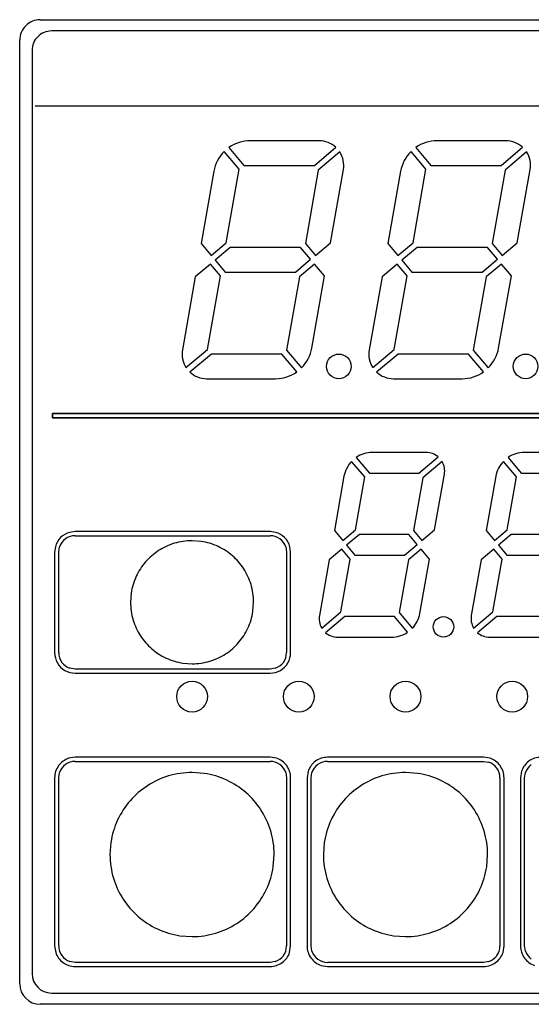
# Model space of a CAD drawing. Extents: x 16 to 281, y 81 to 129.
# Drawn here: x 16 to 41, y 81 to 129 of the extents above; entities that cross this region are included whole.
import ezdxf

# ---------------------------------------------------------------- set-up
doc = ezdxf.new("R2010")
doc.units = 0
doc.layers.get('0').update_dxf_attribs({"linetype": 'CONTINUOUS'})

msp = doc.modelspace()

# ---------------------------------------------------------------- linework, layer by layer
at = {"color": 7}
for p, q in [((17.091198, 129), (63.091198, 129)), ((62.541203, 128.449997), (17.641201, 128.449997)), ((16.091198, 82), (16.091198, 128)), ((16.691196, 127.5), (16.691196, 92.149994)), ((16.841091, 124.800095), (63.341076, 124.800095)), ((62.193172, 109.793854), (17.693409, 109.793854)), ((17.693409, 109.59404), (62.193172, 109.59404)), ((17.641201, 81.549988), (62.541203, 81.549988)), ((63.091198, 81), (17.091198, 81))]:
    msp.add_line(p, q, dxfattribs=at)
at = {"color": 7, "ltscale": 0.083879}
for p, q in [((30.681614, 123.099991), (27.32645, 123.099991)), ((39.781612, 123.099991), (36.426456, 123.099991)), ((25.200787, 111.5), (28.555943, 111.5)), ((34.300785, 111.5), (37.655949, 111.5))]:
    msp.add_line(p, q, dxfattribs=at)
at = {"color": 7, "ltscale": 0.028409}
for p, q in [((26.78899, 121.707153), (26.058552, 122.577652)), ((26.288364, 122.770493), (27.018803, 121.899994)), ((35.888988, 121.707153), (35.15855, 122.577652)), ((35.388363, 122.770493), (36.118801, 121.899994)), ((29.09341, 112.892822), (29.823849, 112.022324)), ((38.193409, 112.892822), (38.923847, 112.022324)), ((29.594036, 111.829498), (28.863598, 112.699997)), ((38.694035, 111.829498), (37.963596, 112.699997))]:
    msp.add_line(p, q, dxfattribs=at)
at = {"color": 7, "ltscale": 0.034234}
for p, q in [((30.448254, 121.899994), (31.497242, 122.780197)), ((31.690075, 122.550385), (30.641094, 121.670181)), ((39.548252, 121.899994), (40.59724, 122.780197)), ((40.790073, 122.550385), (39.741093, 121.670181)), ((24.192326, 112.049606), (25.241306, 112.92981)), ((33.292324, 112.049606), (34.341305, 112.92981)), ((25.434147, 112.699997), (24.385159, 111.819794)), ((34.534145, 112.699997), (33.485157, 111.819794))]:
    msp.add_line(p, q, dxfattribs=at)
at = {"color": 7, "ltscale": 0.089351}
for p, q in [((25.553799, 121.612564), (24.933178, 118.092834)), ((34.653797, 121.612564), (34.033176, 118.092834)), ((30.328602, 112.987427), (30.949223, 116.507156)), ((39.4286, 112.987427), (40.049221, 116.507156))]:
    msp.add_line(p, q, dxfattribs=at)
at = {"color": 7, "ltscale": 0.090813}
for p, q in [((26.158207, 118.129807), (26.78899, 121.707153)), ((30.641094, 121.670181), (30.010311, 118.092834)), ((35.258205, 118.129807), (35.888988, 121.707153)), ((39.741093, 121.670181), (39.11031, 118.092834)), ((25.241306, 112.92981), (25.872089, 116.507156)), ((34.341305, 112.92981), (34.972088, 116.507156))]:
    msp.add_line(p, q, dxfattribs=at)
at = {"color": 7, "ltscale": 0.085736}
for p, q in [((27.018803, 121.899994), (30.448254, 121.899994)), ((36.118801, 121.899994), (39.548252, 121.899994)), ((29.780499, 117.899994), (26.35104, 117.899994)), ((38.880497, 117.899994), (35.451046, 117.899994)), ((26.101902, 116.699997), (29.531353, 116.699997)), ((35.2019, 116.699997), (38.631351, 116.699997)), ((28.863598, 112.699997), (25.434147, 112.699997)), ((37.963596, 112.699997), (34.534145, 112.699997))]:
    msp.add_line(p, q, dxfattribs=at)
at = {"color": 7, "ltscale": 0.090419}
for p, q in [((31.23534, 118.129807), (31.863384, 121.69162)), ((40.335339, 118.129807), (40.963383, 121.69162)), ((24.64706, 116.470184), (24.019016, 112.908371)), ((33.747059, 116.470184), (33.119015, 112.908371))]:
    msp.add_line(p, q, dxfattribs=at)
at = {"color": 7, "ltscale": 0.018978}
for p, q in [((24.933178, 118.092834), (25.421124, 117.511322)), ((30.010311, 118.092834), (30.498257, 117.511322)), ((34.033176, 118.092834), (34.521122, 117.511322)), ((39.11031, 118.092834), (39.598255, 117.511322)), ((30.268444, 117.318481), (29.780499, 117.899994)), ((39.368443, 117.318481), (38.880497, 117.899994)), ((25.613956, 117.281509), (26.101902, 116.699997)), ((34.713955, 117.281509), (35.2019, 116.699997)), ((25.872089, 116.507156), (25.384144, 117.088669)), ((30.949223, 116.507156), (30.461277, 117.088669)), ((34.972088, 116.507156), (34.484142, 117.088669)), ((40.049221, 116.507156), (39.561275, 117.088669))]:
    msp.add_line(p, q, dxfattribs=at)
at = {"color": 7, "ltscale": 0.024055}
for p, q in [((25.421124, 117.511322), (26.158207, 118.129807)), ((30.498257, 117.511322), (31.23534, 118.129807)), ((34.521122, 117.511322), (35.258205, 118.129807)), ((39.598255, 117.511322), (40.335339, 118.129807)), ((26.35104, 117.899994), (25.613956, 117.281509)), ((35.451046, 117.899994), (34.713955, 117.281509)), ((29.531353, 116.699997), (30.268444, 117.318481)), ((38.631351, 116.699997), (39.368443, 117.318481)), ((25.384144, 117.088669), (24.64706, 116.470184)), ((30.461277, 117.088669), (29.724194, 116.470184)), ((34.484142, 117.088669), (33.747059, 116.470184)), ((39.561275, 117.088669), (38.824192, 116.470184))]:
    msp.add_line(p, q, dxfattribs=at)
at = {"color": 7, "ltscale": 0.090814}
for p, q in [((29.724194, 116.470184), (29.09341, 112.892822)), ((38.824192, 116.470184), (38.193409, 112.892822))]:
    msp.add_line(p, q, dxfattribs=at)
at = {"color": 7, "ltscale": 0.004995}
msp.add_line((17.693409, 109.793854), (17.693409, 109.59404), dxfattribs=at)
at = {"color": 7, "ltscale": 0.024891}
for p, q in [((32.492573, 107.662704), (33.132557, 106.899994)), ((39.892574, 107.662704), (40.532558, 106.899994)), ((32.902744, 106.707153), (32.26276, 107.469864)), ((40.302746, 106.707153), (39.662754, 107.469864)), ((34.989826, 99.137283), (34.349842, 99.899994)), ((34.579655, 100.092834), (35.219639, 99.330124))]:
    msp.add_line(p, q, dxfattribs=at)
at = {"color": 7, "ltscale": 0.065668}
for p, q in [((35.899113, 107.899994), (33.272388, 107.899994)), ((43.299114, 107.899994), (40.67239, 107.899994)), ((31.583279, 98.899994), (34.210011, 98.899994)), ((38.98328, 98.899994), (41.610012, 98.899994))]:
    msp.add_line(p, q, dxfattribs=at)
at = {"color": 7, "ltscale": 0.030544}
for p, q in [((35.546581, 106.899994), (36.482494, 107.685318)), ((36.675335, 107.455505), (35.739422, 106.670181)), ((30.807064, 99.344482), (31.742977, 100.129807)), ((31.935818, 99.899994), (30.999905, 99.11467)), ((38.207066, 99.344482), (39.142979, 100.129807)), ((39.335819, 99.899994), (38.399906, 99.11467))]:
    msp.add_line(p, q, dxfattribs=at)
at = {"color": 7, "ltscale": 0.067279}
for p, q in [((31.893658, 106.743103), (31.426342, 104.092834)), ((39.293659, 106.743103), (38.826344, 104.092834)), ((35.588741, 100.056885), (36.056057, 102.707153))]:
    msp.add_line(p, q, dxfattribs=at)
at = {"color": 7, "ltscale": 0.065428}
for p, q in [((32.448284, 104.129807), (32.902744, 106.707153)), ((35.739422, 106.670181), (35.284962, 104.092834)), ((39.848286, 104.129807), (40.302746, 106.707153)), ((31.742977, 100.129807), (32.197437, 102.707153)), ((35.034107, 102.670181), (34.579655, 100.092834)), ((39.142979, 100.129807), (39.597439, 102.707153))]:
    msp.add_line(p, q, dxfattribs=at)
at = {"color": 7, "ltscale": 0.060351}
for p, q in [((33.132557, 106.899994), (35.546581, 106.899994)), ((40.532558, 106.899994), (42.946583, 106.899994)), ((35.055149, 103.899994), (32.641125, 103.899994)), ((42.455151, 103.899994), (40.041126, 103.899994)), ((32.42725, 102.899994), (34.841274, 102.899994)), ((39.827251, 102.899994), (42.241276, 102.899994)), ((34.349842, 99.899994), (31.935818, 99.899994)), ((41.749844, 99.899994), (39.335819, 99.899994))]:
    msp.add_line(p, q, dxfattribs=at)
at = {"color": 7, "ltscale": 0.068894}
for p, q in [((36.306911, 104.129807), (36.785442, 106.843704)), ((31.175488, 102.670181), (30.696957, 99.956284)), ((38.575489, 102.670181), (38.096958, 99.956284))]:
    msp.add_line(p, q, dxfattribs=at)
at = {"color": 7, "ltscale": 0.006705}
msp.add_line((18.793087, 104.044312), (18.527279, 104.008591), dxfattribs=at)
at = {"color": 7, "ltscale": 0.004673}
for p, q in [((18.980015, 104.044312), (18.793087, 104.044312)), ((28.293316, 104.044312), (28.106388, 104.044312)), ((18.980015, 97.343582), (18.793087, 97.343582)), ((28.293316, 97.343582), (28.106388, 97.343582))]:
    msp.add_line(p, q, dxfattribs=at)
at = {"color": 7, "ltscale": 0.001203}
for p, q in [((18.793087, 103.843811), (18.84119, 103.843811)), ((28.245213, 103.843811), (28.293316, 103.843811)), ((18.793087, 97.143768), (18.84119, 97.143768)), ((28.245213, 97.143768), (28.293316, 97.143768))]:
    msp.add_line(p, q, dxfattribs=at)
at = {"color": 7, "ltscale": 0.009003}
for p, q in [((18.84119, 103.843811), (19.201298, 103.843811)), ((27.885105, 103.843811), (28.245213, 103.843811)), ((18.84119, 97.143768), (19.201298, 97.143768)), ((27.885105, 97.143768), (28.245213, 97.143768))]:
    msp.add_line(p, q, dxfattribs=at)
at = {"color": 7, "ltscale": 0.01292}
for p, q in [((19.496807, 104.044312), (18.980015, 104.044312)), ((28.106388, 104.044312), (27.589596, 104.044312)), ((19.496807, 97.343582), (18.980015, 97.343582)), ((28.106388, 97.343582), (27.589596, 97.343582))]:
    msp.add_line(p, q, dxfattribs=at)
at = {"color": 7, "ltscale": 0.016425}
for p, q in [((19.201298, 103.843811), (19.858288, 103.843811)), ((27.228115, 103.843811), (27.885105, 103.843811)), ((19.201298, 97.143768), (19.858288, 97.143768)), ((27.228115, 97.143768), (27.885105, 97.143768))]:
    msp.add_line(p, q, dxfattribs=at)
at = {"color": 7, "ltscale": 0.019517}
for p, q in [((20.2775, 104.044312), (19.496807, 104.044312)), ((27.589596, 104.044312), (26.808903, 104.044312)), ((20.2775, 97.343582), (19.496807, 97.343582)), ((27.589596, 97.343582), (26.808903, 97.343582))]:
    msp.add_line(p, q, dxfattribs=at)
at = {"color": 7, "ltscale": 0.022198}
for p, q in [((19.858288, 103.843811), (20.746189, 103.843811)), ((26.340214, 103.843811), (27.228115, 103.843811)), ((19.858288, 97.143768), (20.746189, 97.143768)), ((26.340214, 97.143768), (27.228115, 97.143768))]:
    msp.add_line(p, q, dxfattribs=at)
at = {"color": 7, "ltscale": 0.024465}
for p, q in [((21.256107, 104.044312), (20.2775, 104.044312)), ((26.808903, 104.044312), (25.830296, 104.044312)), ((21.256107, 97.343582), (20.2775, 97.343582)), ((26.808903, 97.343582), (25.830296, 97.343582))]:
    msp.add_line(p, q, dxfattribs=at)
at = {"color": 7, "ltscale": 0.026321}
for p, q in [((20.746189, 103.843811), (21.799023, 103.843811)), ((25.28738, 103.843811), (26.340214, 103.843811)), ((20.746189, 97.143768), (21.799023, 97.143768)), ((25.28738, 97.143768), (26.340214, 97.143768))]:
    msp.add_line(p, q, dxfattribs=at)
at = {"color": 7, "ltscale": 0.027764}
for p, q in [((22.366665, 104.044312), (21.256107, 104.044312)), ((25.830296, 104.044312), (24.719738, 104.044312)), ((22.366665, 97.343582), (21.256107, 97.343582)), ((25.830296, 97.343582), (24.719738, 97.343582))]:
    msp.add_line(p, q, dxfattribs=at)
at = {"color": 7, "ltscale": 0.028795}
for p, q in [((21.799023, 103.843811), (22.950809, 103.843811)), ((24.135593, 103.843811), (25.28738, 103.843811)), ((21.799023, 97.143768), (22.950809, 97.143768)), ((24.135593, 97.143768), (25.28738, 97.143768))]:
    msp.add_line(p, q, dxfattribs=at)
at = {"color": 7, "ltscale": 0.029413}
for p, q in [((23.543201, 104.044312), (22.366665, 104.044312)), ((24.719738, 104.044312), (23.543201, 104.044312)), ((23.543201, 97.343582), (22.366665, 97.343582)), ((24.719738, 97.343582), (23.543201, 97.343582))]:
    msp.add_line(p, q, dxfattribs=at)
at = {"color": 7, "ltscale": 0.02962}
for p, q in [((22.950809, 103.843811), (24.135593, 103.843811)), ((22.950809, 97.143768), (24.135593, 97.143768))]:
    msp.add_line(p, q, dxfattribs=at)
at = {"color": 7, "ltscale": 0.006702}
msp.add_line((28.55901, 104.008591), (28.293316, 104.044312), dxfattribs=at)
at = {"color": 7, "ltscale": 0.015714}
for p, q in [((31.426342, 104.092834), (31.830379, 103.611313)), ((35.459187, 103.418488), (35.055149, 103.899994)), ((35.284962, 104.092834), (35.688999, 103.611313)), ((38.826344, 104.092834), (39.230381, 103.611313)), ((32.023212, 103.3815), (32.42725, 102.899994)), ((39.423214, 103.3815), (39.827251, 102.899994)), ((32.197437, 102.707153), (31.7934, 103.188675)), ((36.056057, 102.707153), (35.65202, 103.188675)), ((39.597439, 102.707153), (39.193401, 103.188675))]:
    msp.add_line(p, q, dxfattribs=at)
at = {"color": 7, "ltscale": 0.020166}
for p, q in [((31.830379, 103.611313), (32.448284, 104.129807)), ((32.641125, 103.899994), (32.023212, 103.3815)), ((35.688999, 103.611313), (36.306911, 104.129807)), ((39.230381, 103.611313), (39.848286, 104.129807)), ((40.041126, 103.899994), (39.423214, 103.3815)), ((34.841274, 102.899994), (35.459187, 103.418488)), ((31.7934, 103.188675), (31.175488, 102.670181)), ((35.65202, 103.188675), (35.034107, 102.670181)), ((39.193401, 103.188675), (38.575489, 102.670181))]:
    msp.add_line(p, q, dxfattribs=at)
at = {"color": 7, "ltscale": 0.006709}
msp.add_line((17.829021, 103.309845), (17.793316, 103.043854), dxfattribs=at)
at = {"color": 7, "ltscale": 0.006402}
for p, q in [((17.993137, 103.043854), (18.033932, 103.296646)), ((29.052471, 103.296646), (29.093266, 103.043854)), ((18.793087, 97.343582), (18.540295, 97.384384)), ((28.546108, 97.384384), (28.293316, 97.343582)), ((38.693401, 92.843933), (38.946201, 92.803131)), ((17.993137, 92.043976), (18.033932, 92.296768)), ((29.052471, 92.296768), (29.093266, 92.043976)), ((30.292858, 92.043976), (30.33366, 92.296768)), ((40.692944, 92.043976), (40.733738, 92.296768))]:
    msp.add_line(p, q, dxfattribs=at)
at = {"color": 7, "ltscale": 0.011114}
for p, q in [((24.934322, 103.567719), (24.490948, 103.60025)), ((27.458431, 100.156876), (27.490948, 100.60025))]:
    msp.add_line(p, q, dxfattribs=at)
at = {"color": 7, "ltscale": 0.00671}
msp.add_line((29.293087, 103.043854), (29.257359, 103.309845), dxfattribs=at)
at = {"color": 7, "ltscale": 0.004687}
for p, q in [((17.793316, 103.043854), (17.793316, 102.856369)), ((29.293087, 102.856369), (29.293087, 103.043854))]:
    msp.add_line(p, q, dxfattribs=at)
at = {"color": 7, "ltscale": 0.012466}
for p, q in [((17.793316, 102.856369), (17.793316, 102.357727)), ((29.293087, 102.357727), (29.293087, 102.856369))]:
    msp.add_line(p, q, dxfattribs=at)
at = {"color": 7, "ltscale": 0.004688}
for p, q in [((17.993137, 102.856339), (17.993137, 103.043854)), ((29.093266, 103.043854), (29.093266, 102.856339))]:
    msp.add_line(p, q, dxfattribs=at)
at = {"color": 7, "ltscale": 0.012468}
for p, q in [((17.993137, 102.357635), (17.993137, 102.856339)), ((29.093266, 102.856339), (29.093266, 102.357635))]:
    msp.add_line(p, q, dxfattribs=at)
at = {"color": 7, "ltscale": 0.017851}
for p, q in [((17.793316, 102.357727), (17.793316, 101.643677)), ((29.293087, 101.643677), (29.293087, 102.357727))]:
    msp.add_line(p, q, dxfattribs=at)
at = {"color": 7, "ltscale": 0.017854}
for p, q in [((17.993137, 101.643478), (17.993137, 102.357635)), ((29.093266, 102.357635), (29.093266, 101.643478))]:
    msp.add_line(p, q, dxfattribs=at)
at = {"color": 7, "ltscale": 0.020843}
for p, q in [((17.793316, 101.643677), (17.793316, 100.809952)), ((29.293087, 100.809952), (29.293087, 101.643677))]:
    msp.add_line(p, q, dxfattribs=at)
at = {"color": 7, "ltscale": 0.020846}
for p, q in [((17.993137, 100.809647), (17.993137, 101.643478)), ((29.093266, 101.643478), (29.093266, 100.809647))]:
    msp.add_line(p, q, dxfattribs=at)
at = {"color": 7, "ltscale": 0.021441}
for p, q in [((17.793316, 100.809952), (17.793316, 99.952301)), ((29.293087, 99.952301), (29.293087, 100.809952))]:
    msp.add_line(p, q, dxfattribs=at)
at = {"color": 7, "ltscale": 0.021445}
for p, q in [((17.993137, 99.951859), (17.993137, 100.809647)), ((29.093266, 100.809647), (29.093266, 99.951859))]:
    msp.add_line(p, q, dxfattribs=at)
at = {"color": 7, "ltscale": 0.011112}
for p, q in [((21.523479, 101.043533), (21.490948, 100.60025)), ((24.047657, 97.632767), (24.490948, 97.60025))]:
    msp.add_line(p, q, dxfattribs=at)
at = {"color": 7, "ltscale": 0.019646}
for p, q in [((17.793316, 99.952301), (17.793316, 99.166443)), ((29.293087, 99.166443), (29.293087, 99.952301))]:
    msp.add_line(p, q, dxfattribs=at)
at = {"color": 7, "ltscale": 0.019649}
for p, q in [((17.993137, 99.165894), (17.993137, 99.951859)), ((29.093266, 99.951859), (29.093266, 99.165894))]:
    msp.add_line(p, q, dxfattribs=at)
at = {"color": 7, "ltscale": 0.015458}
for p, q in [((17.793316, 99.166443), (17.793316, 98.548126)), ((29.293087, 98.548126), (29.293087, 99.166443))]:
    msp.add_line(p, q, dxfattribs=at)
at = {"color": 7, "ltscale": 0.01546}
for p, q in [((17.993137, 98.547501), (17.993137, 99.165894)), ((29.093266, 99.165894), (29.093266, 98.547501))]:
    msp.add_line(p, q, dxfattribs=at)
at = {"color": 7, "ltscale": 0.008876}
for p, q in [((17.793316, 98.548126), (17.793316, 98.1931)), ((29.293087, 98.1931), (29.293087, 98.548126))]:
    msp.add_line(p, q, dxfattribs=at)
at = {"color": 7, "ltscale": 0.008877}
for p, q in [((17.993137, 98.192413), (17.993137, 98.547501)), ((29.093266, 98.547501), (29.093266, 98.192413))]:
    msp.add_line(p, q, dxfattribs=at)
at = {"color": 7, "ltscale": 0.001222}
for p, q in [((17.793316, 98.1931), (17.793316, 98.144226)), ((17.993137, 98.143539), (17.993137, 98.192413)), ((29.093266, 98.192413), (29.093266, 98.143539)), ((29.293087, 98.144226), (29.293087, 98.1931))]:
    msp.add_line(p, q, dxfattribs=at)
at = {"color": 7, "ltscale": 0.008003}
msp.add_line((18.793087, 93.043747), (18.477047, 92.992752), dxfattribs=at)
at = {"color": 7, "ltscale": 0.005532}
for p, q in [((19.014355, 93.043747), (18.793087, 93.043747)), ((28.293316, 93.043747), (28.072048, 93.043747)), ((19.014355, 83.043976), (18.793087, 83.043976)), ((28.293316, 83.043976), (28.072048, 83.043976))]:
    msp.add_line(p, q, dxfattribs=at)
at = {"color": 7, "ltscale": 0.001427}
for p, q in [((18.793087, 92.843933), (18.850185, 92.843933)), ((28.236217, 92.843933), (28.293316, 92.843933)), ((18.793087, 82.844162), (18.850185, 82.844162)), ((28.236217, 82.844162), (28.293316, 82.844162))]:
    msp.add_line(p, q, dxfattribs=at)
at = {"color": 7, "ltscale": 0.010617}
for p, q in [((18.850185, 92.843933), (19.274883, 92.843933)), ((27.81152, 92.843933), (28.236217, 92.843933)), ((18.850185, 82.844162), (19.274883, 82.844162)), ((27.81152, 82.844162), (28.236217, 82.844162))]:
    msp.add_line(p, q, dxfattribs=at)
at = {"color": 7, "ltscale": 0.015168}
for p, q in [((19.621059, 93.043747), (19.014355, 93.043747)), ((28.072048, 93.043747), (27.465343, 93.043747)), ((19.621059, 83.043976), (19.014355, 83.043976)), ((28.072048, 83.043976), (27.465343, 83.043976))]:
    msp.add_line(p, q, dxfattribs=at)
at = {"color": 7, "ltscale": 0.019182}
for p, q in [((19.274883, 92.843933), (20.042179, 92.843933)), ((27.044224, 92.843933), (27.81152, 92.843933)), ((19.274883, 82.844162), (20.042179, 82.844162)), ((27.044224, 82.844162), (27.81152, 82.844162))]:
    msp.add_line(p, q, dxfattribs=at)
at = {"color": 7, "ltscale": 0.022662}
for p, q in [((20.527538, 93.043747), (19.621059, 93.043747)), ((27.465343, 93.043747), (26.558865, 93.043747)), ((20.527538, 83.043976), (19.621059, 83.043976)), ((27.465343, 83.043976), (26.558865, 83.043976))]:
    msp.add_line(p, q, dxfattribs=at)
at = {"color": 7, "ltscale": 0.025606}
for p, q in [((20.042179, 92.843933), (21.066433, 92.843933)), ((26.01997, 92.843933), (27.044224, 92.843933)), ((20.042179, 82.844162), (21.066433, 82.844162)), ((26.01997, 82.844162), (27.044224, 82.844162))]:
    msp.add_line(p, q, dxfattribs=at)
at = {"color": 7, "ltscale": 0.028015}
for p, q in [((21.648151, 93.043747), (20.527538, 93.043747)), ((26.558865, 93.043747), (25.438251, 93.043747)), ((21.648151, 83.043976), (20.527538, 83.043976)), ((26.558865, 83.043976), (25.438251, 83.043976))]:
    msp.add_line(p, q, dxfattribs=at)
at = {"color": 7, "ltscale": 0.029889}
for p, q in [((21.066433, 92.843933), (22.26199, 92.843933)), ((24.824413, 92.843933), (26.01997, 92.843933)), ((21.066433, 82.844162), (22.26199, 82.844162)), ((24.824413, 82.844162), (26.01997, 82.844162))]:
    msp.add_line(p, q, dxfattribs=at)
at = {"color": 7, "ltscale": 0.031227}
for p, q in [((22.897243, 93.043747), (21.648151, 93.043747)), ((25.438251, 93.043747), (24.189159, 93.043747)), ((22.897243, 83.043976), (21.648151, 83.043976)), ((25.438251, 83.043976), (24.189159, 83.043976))]:
    msp.add_line(p, q, dxfattribs=at)
at = {"color": 7, "ltscale": 0.03203}
for p, q in [((22.26199, 92.843933), (23.543201, 92.843933)), ((23.543201, 92.843933), (24.824413, 92.843933)), ((22.26199, 82.844162), (23.543201, 82.844162)), ((23.543201, 82.844162), (24.824413, 82.844162))]:
    msp.add_line(p, q, dxfattribs=at)
at = {"color": 7, "ltscale": 0.032298}
for p, q in [((24.189159, 93.043747), (22.897243, 93.043747)), ((24.189159, 83.043976), (22.897243, 83.043976))]:
    msp.add_line(p, q, dxfattribs=at)
at = {"color": 7, "ltscale": 0.008}
for p, q in [((28.609226, 92.992752), (28.293316, 93.043747)), ((39.009312, 92.992752), (38.693401, 93.043747)), ((30.144032, 92.359879), (30.093037, 92.043976)), ((40.544125, 92.359879), (40.49313, 92.043976))]:
    msp.add_line(p, q, dxfattribs=at)
at = {"color": 7, "ltscale": 0.001252}
msp.add_line((31.143215, 93.043747), (31.093151, 93.043747), dxfattribs=at)
at = {"color": 7, "ltscale": 0.001251}
for p, q in [((31.093502, 92.843933), (31.143559, 92.843933)), ((31.143559, 83.043976), (31.093502, 83.043976)), ((38.643345, 82.844162), (38.693401, 82.844162))]:
    msp.add_line(p, q, dxfattribs=at)
at = {"color": 7, "ltscale": 0.009274}
for p, q in [((31.514156, 93.043747), (31.143215, 93.043747)), ((38.272396, 82.844162), (38.643345, 82.844162))]:
    msp.add_line(p, q, dxfattribs=at)
at = {"color": 7, "ltscale": 0.009273}
for p, q in [((31.143559, 92.843933), (31.514484, 92.843933)), ((31.514484, 83.043976), (31.143559, 83.043976))]:
    msp.add_line(p, q, dxfattribs=at)
at = {"color": 7, "ltscale": 0.01666}
for p, q in [((32.180546, 93.043747), (31.514156, 93.043747)), ((37.606014, 82.844162), (38.272396, 82.844162))]:
    msp.add_line(p, q, dxfattribs=at)
at = {"color": 7, "ltscale": 0.016659}
for p, q in [((31.514484, 92.843933), (32.180843, 92.843933)), ((32.180843, 83.043976), (31.514484, 83.043976))]:
    msp.add_line(p, q, dxfattribs=at)
at = {"color": 7, "ltscale": 0.022076}
for p, q in [((33.063587, 93.043747), (32.180546, 93.043747)), ((36.722973, 82.844162), (37.606014, 82.844162))]:
    msp.add_line(p, q, dxfattribs=at)
at = {"color": 7, "ltscale": 0.022075}
for p, q in [((32.180843, 92.843933), (33.063847, 92.843933)), ((33.063847, 83.043976), (32.180843, 83.043976))]:
    msp.add_line(p, q, dxfattribs=at)
at = {"color": 7, "ltscale": 0.025523}
for p, q in [((34.084507, 93.043747), (33.063587, 93.043747)), ((35.702053, 82.844162), (36.722973, 82.844162))]:
    msp.add_line(p, q, dxfattribs=at)
at = {"color": 7, "ltscale": 0.025522}
for p, q in [((33.063847, 92.843933), (34.084713, 92.843933)), ((34.084713, 83.043976), (33.063847, 83.043976))]:
    msp.add_line(p, q, dxfattribs=at)
at = {"color": 7, "ltscale": 0.027}
for p, q in [((35.164509, 93.043747), (34.084507, 93.043747)), ((34.622044, 82.844162), (35.702053, 82.844162))]:
    msp.add_line(p, q, dxfattribs=at)
at = {"color": 7, "ltscale": 0.026999}
for p, q in [((34.084713, 92.843933), (35.164669, 92.843933)), ((35.164669, 83.043976), (34.084713, 83.043976))]:
    msp.add_line(p, q, dxfattribs=at)
at = {"color": 7, "ltscale": 0.026508}
for p, q in [((36.224819, 93.043747), (35.164509, 93.043747)), ((33.561741, 82.844162), (34.622044, 82.844162))]:
    msp.add_line(p, q, dxfattribs=at)
at = {"color": 7, "ltscale": 0.026507}
for p, q in [((35.164669, 92.843933), (36.224934, 92.843933)), ((36.224934, 83.043976), (35.164669, 83.043976))]:
    msp.add_line(p, q, dxfattribs=at)
at = {"color": 7, "ltscale": 0.024046}
for p, q in [((37.186649, 93.043747), (36.224819, 93.043747)), ((32.599911, 82.844162), (33.561741, 82.844162))]:
    msp.add_line(p, q, dxfattribs=at)
at = {"color": 7, "ltscale": 0.024045}
for p, q in [((36.224934, 92.843933), (37.186718, 92.843933)), ((37.186718, 83.043976), (36.224934, 83.043976))]:
    msp.add_line(p, q, dxfattribs=at)
at = {"color": 7, "ltscale": 0.019614}
for p, q in [((37.97121, 93.043747), (37.186649, 93.043747)), ((31.81535, 82.844162), (32.599911, 82.844162))]:
    msp.add_line(p, q, dxfattribs=at)
at = {"color": 7, "ltscale": 0.019613}
for p, q in [((37.186718, 92.843933), (37.971249, 92.843933)), ((37.971249, 83.043976), (37.186718, 83.043976))]:
    msp.add_line(p, q, dxfattribs=at)
at = {"color": 7, "ltscale": 0.013213}
for p, q in [((38.499729, 93.043747), (37.97121, 93.043747)), ((31.286831, 82.844162), (31.81535, 82.844162))]:
    msp.add_line(p, q, dxfattribs=at)
at = {"color": 7, "ltscale": 0.013212}
for p, q in [((37.971249, 92.843933), (38.499737, 92.843933)), ((38.499737, 83.043976), (37.971249, 83.043976))]:
    msp.add_line(p, q, dxfattribs=at)
at = {"color": 7, "ltscale": 0.004842}
for p, q in [((38.693401, 93.043747), (38.499729, 93.043747)), ((38.499737, 92.843933), (38.693401, 92.843933)), ((38.693401, 83.043976), (38.499737, 83.043976)), ((31.093151, 82.844162), (31.286831, 82.844162))]:
    msp.add_line(p, q, dxfattribs=at)
at = {"color": 7, "ltscale": 0.014816}
for p, q in [((25.082012, 92.256912), (24.490948, 92.300293)), ((35.482105, 92.256912), (34.891041, 92.300293)), ((20.53455, 88.891235), (20.491184, 88.300171)), ((30.934635, 88.891235), (30.89127, 88.300171)), ((23.899899, 84.34343), (24.490948, 84.300064)), ((34.299984, 84.34343), (34.891041, 84.300064))]:
    msp.add_line(p, q, dxfattribs=at)
at = {"color": 7, "ltscale": 0.24125}
msp.add_line((16.691196, 92.149994), (16.691196, 82.5), dxfattribs=at)
at = {"color": 7, "ltscale": 0.00135}
for p, q in [((17.793316, 92.043976), (17.793316, 91.98996)), ((29.293087, 91.98996), (29.293087, 92.043976)), ((39.693172, 91.98996), (39.693172, 92.043976)), ((17.993137, 83.843933), (17.993137, 83.897949)), ((29.093266, 83.897949), (29.093266, 83.843933)), ((30.093037, 83.897949), (30.093037, 83.843933)), ((40.49313, 83.897949), (40.49313, 83.843933))]:
    msp.add_line(p, q, dxfattribs=at)
at = {"color": 7, "ltscale": 0.010005}
for p, q in [((17.793316, 91.98996), (17.793316, 91.589752)), ((29.293087, 91.589752), (29.293087, 91.98996)), ((39.693172, 91.589752), (39.693172, 91.98996)), ((17.993137, 83.897949), (17.993137, 84.298157)), ((29.093266, 84.298157), (29.093266, 83.897949)), ((30.093037, 84.298157), (30.093037, 83.897949)), ((40.49313, 84.298157), (40.49313, 83.897949))]:
    msp.add_line(p, q, dxfattribs=at)
at = {"color": 7, "ltscale": 0.005224}
for p, q in [((17.993137, 91.835007), (17.993137, 92.043976)), ((29.093266, 92.043976), (29.093266, 91.835007)), ((30.093037, 92.043976), (30.093037, 91.835007)), ((40.49313, 92.043976), (40.49313, 91.835007)), ((17.793316, 84.052902), (17.793316, 83.843933)), ((29.293087, 83.843933), (29.293087, 84.052902)), ((39.693172, 83.843933), (39.693172, 84.052902))]:
    msp.add_line(p, q, dxfattribs=at)
at = {"color": 7, "ltscale": 0.014256}
for p, q in [((17.993137, 91.264786), (17.993137, 91.835007)), ((29.093266, 91.835007), (29.093266, 91.264786)), ((30.093037, 91.835007), (30.093037, 91.264786)), ((40.49313, 91.835007), (40.49313, 91.264786)), ((17.793316, 84.623123), (17.793316, 84.052902)), ((29.293087, 84.052902), (29.293087, 84.623123)), ((39.693172, 84.052902), (39.693172, 84.623123))]:
    msp.add_line(p, q, dxfattribs=at)
at = {"color": 7, "ltscale": 0.004774}
for p, q in [((30.292858, 91.852997), (30.292858, 92.043976)), ((40.692944, 91.852997), (40.692944, 92.043976)), ((30.292858, 83.843933), (30.292858, 84.034912)), ((40.692944, 83.843933), (40.692944, 84.034912))]:
    msp.add_line(p, q, dxfattribs=at)
at = {"color": 7, "ltscale": 0.013092}
for p, q in [((30.292858, 91.329315), (30.292858, 91.852997)), ((40.692944, 91.329315), (40.692944, 91.852997)), ((30.292858, 84.034912), (30.292858, 84.558594)), ((40.692944, 84.034912), (40.692944, 84.558594))]:
    msp.add_line(p, q, dxfattribs=at)
at = {"color": 7, "ltscale": 0.001232}
for p, q in [((39.493359, 92.043976), (39.493359, 91.99469)), ((39.493359, 83.893219), (39.493359, 83.843933))]:
    msp.add_line(p, q, dxfattribs=at)
at = {"color": 7, "ltscale": 0.009164}
for p, q in [((39.493359, 91.99469), (39.493359, 91.628128)), ((39.493359, 84.259781), (39.493359, 83.893219))]:
    msp.add_line(p, q, dxfattribs=at)
at = {"color": 7, "ltscale": 0.017974}
for p, q in [((17.793316, 91.589752), (17.793316, 90.870773)), ((29.293087, 90.870773), (29.293087, 91.589752)), ((39.693172, 90.870773), (39.693172, 91.589752)), ((17.993137, 84.298157), (17.993137, 85.017136)), ((29.093266, 85.017136), (29.093266, 84.298157)), ((30.093037, 85.017136), (30.093037, 84.298157)), ((40.49313, 85.017136), (40.49313, 84.298157))]:
    msp.add_line(p, q, dxfattribs=at)
at = {"color": 7, "ltscale": 0.021162}
for p, q in [((17.993137, 90.418304), (17.993137, 91.264786)), ((29.093266, 91.264786), (29.093266, 90.418304)), ((30.093037, 91.264786), (30.093037, 90.418304)), ((40.49313, 91.264786), (40.49313, 90.418304)), ((17.793316, 85.469604), (17.793316, 84.623123)), ((29.293087, 84.623123), (29.293087, 85.469604)), ((39.693172, 84.623123), (39.693172, 85.469604))]:
    msp.add_line(p, q, dxfattribs=at)
at = {"color": 7, "ltscale": 0.01956}
for p, q in [((30.292858, 90.546906), (30.292858, 91.329315)), ((40.692944, 90.546906), (40.692944, 91.329315)), ((30.292858, 84.558594), (30.292858, 85.341003)), ((40.692944, 84.558594), (40.692944, 85.341003))]:
    msp.add_line(p, q, dxfattribs=at)
at = {"color": 7, "ltscale": 0.016557}
for p, q in [((39.493359, 91.628128), (39.493359, 90.965836)), ((39.493359, 84.922073), (39.493359, 84.259781))]:
    msp.add_line(p, q, dxfattribs=at)
at = {"color": 7, "ltscale": 0.023818}
for p, q in [((17.793316, 90.870773), (17.793316, 89.918045)), ((29.293087, 89.918045), (29.293087, 90.870773)), ((39.693172, 89.918045), (39.693172, 90.870773)), ((17.993137, 85.017136), (17.993137, 85.969864)), ((29.093266, 85.969864), (29.093266, 85.017136)), ((30.093037, 85.969864), (30.093037, 85.017136)), ((40.49313, 85.969864), (40.49313, 85.017136))]:
    msp.add_line(p, q, dxfattribs=at)
at = {"color": 7, "ltscale": 0.022102}
for p, q in [((39.493359, 90.965836), (39.493359, 90.081757)), ((39.493359, 85.806152), (39.493359, 84.922073))]:
    msp.add_line(p, q, dxfattribs=at)
at = {"color": 7, "ltscale": 0.025943}
for p, q in [((17.993137, 89.380585), (17.993137, 90.418304)), ((29.093266, 90.418304), (29.093266, 89.380585)), ((30.093037, 90.418304), (30.093037, 89.380585)), ((40.49313, 90.418304), (40.49313, 89.380585)), ((17.793316, 86.507324), (17.793316, 85.469604)), ((29.293087, 85.469604), (29.293087, 86.507324)), ((39.693172, 85.469604), (39.693172, 86.507324))]:
    msp.add_line(p, q, dxfattribs=at)
at = {"color": 7, "ltscale": 0.024181}
for p, q in [((30.292858, 89.579651), (30.292858, 90.546906)), ((40.692944, 89.579651), (40.692944, 90.546906)), ((30.292858, 85.341003), (30.292858, 86.308258)), ((40.692944, 85.341003), (40.692944, 86.308258))]:
    msp.add_line(p, q, dxfattribs=at)
at = {"color": 7, "ltscale": 0.027537}
for p, q in [((17.793316, 89.918045), (17.793316, 88.816559)), ((29.293087, 88.816559), (29.293087, 89.918045)), ((39.693172, 88.816559), (39.693172, 89.918045)), ((17.993137, 85.969864), (17.993137, 87.07135)), ((29.093266, 87.07135), (29.093266, 85.969864)), ((30.093037, 87.07135), (30.093037, 85.969864)), ((40.49313, 87.07135), (40.49313, 85.969864))]:
    msp.add_line(p, q, dxfattribs=at)
at = {"color": 7, "ltscale": 0.025798}
for p, q in [((39.493359, 90.081757), (39.493359, 89.04982)), ((39.493359, 86.838089), (39.493359, 85.806152))]:
    msp.add_line(p, q, dxfattribs=at)
at = {"color": 7, "ltscale": 0.0286}
for p, q in [((17.993137, 88.236588), (17.993137, 89.380585)), ((29.093266, 89.380585), (29.093266, 88.236588)), ((30.093037, 89.380585), (30.093037, 88.236588)), ((40.49313, 89.380585), (40.49313, 88.236588)), ((17.793316, 87.651321), (17.793316, 86.507324)), ((29.293087, 86.507324), (29.293087, 87.651321)), ((39.693172, 86.507324), (39.693172, 87.651321))]:
    msp.add_line(p, q, dxfattribs=at)
at = {"color": 7, "ltscale": 0.026954}
for p, q in [((30.292858, 88.501511), (30.292858, 89.579651)), ((40.692944, 88.501511), (40.692944, 89.579651)), ((30.292858, 86.308258), (30.292858, 87.386398)), ((40.692944, 86.308258), (40.692944, 87.386398))]:
    msp.add_line(p, q, dxfattribs=at)
at = {"color": 7, "ltscale": 0.029131}
for p, q in [((17.793316, 88.816559), (17.793316, 87.651321)), ((29.293087, 87.651321), (29.293087, 88.816559)), ((39.693172, 87.651321), (39.693172, 88.816559)), ((17.993137, 87.07135), (17.993137, 88.236588)), ((29.093266, 88.236588), (29.093266, 87.07135)), ((30.093037, 88.236588), (30.093037, 87.07135)), ((40.49313, 88.236588), (40.49313, 87.07135))]:
    msp.add_line(p, q, dxfattribs=at)
at = {"color": 7, "ltscale": 0.027647}
for p, q in [((39.493359, 89.04982), (39.493359, 87.943954)), ((39.493359, 87.943954), (39.493359, 86.838089))]:
    msp.add_line(p, q, dxfattribs=at)
at = {"color": 7, "ltscale": 0.027878}
for p, q in [((30.292858, 87.386398), (30.292858, 88.501511)), ((40.692944, 87.386398), (40.692944, 88.501511))]:
    msp.add_line(p, q, dxfattribs=at)
at = {"color": 7, "ltscale": 0.014818}
for p, q in [((28.447689, 87.709045), (28.491062, 88.300171)), ((38.847775, 87.709045), (38.891155, 88.300171))]:
    msp.add_line(p, q, dxfattribs=at)
at = {"color": 7, "ltscale": 0.008006}
msp.add_line((17.793316, 83.843933), (17.84428, 83.527756), dxfattribs=at)
at = {"color": 7, "ltscale": 0.008007}
for p, q in [((29.242092, 83.527756), (29.293087, 83.843933)), ((39.642185, 83.527756), (39.693172, 83.843933))]:
    msp.add_line(p, q, dxfattribs=at)
at = {"color": 7, "ltscale": 0.006408}
for p, q in [((30.33366, 83.590881), (30.292858, 83.843933)), ((40.733738, 83.590881), (40.692944, 83.843933))]:
    msp.add_line(p, q, dxfattribs=at)
at = {"color": 7, "ltscale": 0.006401}
for p, q in [((18.793087, 83.043976), (18.540295, 83.084702)), ((28.546108, 83.084702), (28.293316, 83.043976)), ((38.946201, 83.084702), (38.693401, 83.043976))]:
    msp.add_line(p, q, dxfattribs=at)
at = {"color": 7, "ltscale": 0.008004}
msp.add_line((30.777081, 82.895096), (31.093151, 82.844162), dxfattribs=at)
at = {"color": 7}
msp.add_lwpolyline([(17.693409, 109.59404), (17.693409, 109.793854), (62.193172, 109.793854), (62.193172, 109.59404)], close=True, dxfattribs=at)
for centre, radius in [((31.641201, 112.099991), 0.6), ((40.741199, 112.099991), 0.6), ((36.741199, 99.399994), 0.5), ((24.491199, 96), 0.75), ((29.691196, 96), 0.75), ((34.891201, 96), 0.75), ((40.091198, 96), 0.75)]:
    msp.add_circle(centre, radius, dxfattribs=at)
for centre, radius, start, end in [((17.091198, 128), 1, 90.000003, 180.000005), ((17.641201, 127.5), 0.95, 90.000003, 180.000005), ((27.32645, 121.299988), 1.8, 90.000003, 125.21981), ((30.681614, 121.899994), 1.2, 47.180754, 90.000003), ((36.426456, 121.299988), 1.8, 90.000003, 125.21981), ((39.781612, 121.899994), 1.2, 47.180754, 90.000003), ((27.32645, 121.299988), 1.8, 134.780191, 169.999993), ((30.681614, 121.899994), 1.2, 350.000012, 32.819245), ((36.426456, 121.299988), 1.8, 134.780191, 169.999993), ((39.781612, 121.899994), 1.2, 350.000012, 32.819245), ((25.200787, 112.699997), 1.2, 169.999993, 212.81924), ((28.555943, 113.299988), 1.8, 314.780196, 350.000012), ((34.300785, 112.699997), 1.2, 169.999993, 212.81924), ((37.655949, 113.299988), 1.8, 314.780196, 350.000012), ((25.200787, 112.699997), 1.2, 227.180752, 270.000001), ((28.555943, 113.299988), 1.8, 270.000001, 305.219815), ((34.300785, 112.699997), 1.2, 227.180752, 270.000001), ((37.655949, 113.299988), 1.8, 270.000001, 305.219815), ((33.272388, 106.5), 1.4, 90.000003, 123.849361), ((35.899113, 107), 0.9, 49.594069, 90.000003), ((40.67239, 106.5), 1.4, 90.000003, 123.849361), ((33.272388, 106.5), 1.4, 136.150641, 169.999993), ((35.899113, 107), 0.9, 350.000012, 30.405932), ((40.67239, 106.5), 1.4, 136.150641, 169.999993), ((18.798748, 103.040726), 1.006377, 135.082713, 164.489711), ((18.810528, 103.030716), 0.820868, 126.63467, 161.096868), ((18.803478, 103.028061), 1.018682, 105.732032, 134.766258), ((18.792828, 103.044724), 0.799085, 89.981308, 126.215762), ((28.284855, 103.018051), 0.825804, 54.389738, 89.413194), ((28.289394, 103.039398), 1.005988, 45.04616, 74.454465), ((28.281963, 103.035156), 0.813674, 18.745931, 53.522528), ((28.275494, 103.033478), 1.020015, 15.719879, 44.728105), ((24.498363, 100.588226), 3.01442, 106.850605, 122.980164), ((24.495686, 100.549683), 3.050567, 90.088979, 106.592718), ((24.501957, 100.632843), 2.966547, 64.997774, 81.619469), ((24.485569, 100.596313), 3.006578, 48.969508, 65.00892), ((24.512188, 100.577545), 3.030918, 123.089517, 138.939313), ((24.468639, 100.579437), 3.030426, 33.085825, 48.937548), ((24.495335, 100.594452), 3.007103, 138.971183, 155.007933), ((24.458279, 100.611084), 2.966489, 154.99691, 171.617587), ((24.478916, 100.593002), 3.014415, 16.847205, 32.976313), ((24.439816, 100.59552), 3.051141, 0.088772, 16.589306), ((24.542278, 100.604965), 3.051335, 180.088688, 196.590615), ((24.523289, 100.589157), 2.9668, 335.001708, 351.62169), ((31.583279, 99.799988), 0.9, 169.999993, 210.405932), ((34.210011, 100.299988), 1.4, 316.150631, 350.000012), ((38.98328, 99.799988), 0.9, 169.999993, 210.405932), ((24.502819, 100.607407), 3.01424, 196.84914, 212.980119), ((24.513195, 100.621063), 3.030381, 213.089961, 228.942082), ((24.487263, 100.605316), 3.006275, 318.972482, 335.012883), ((31.583279, 99.799988), 0.9, 229.594079, 270.000001), ((34.210011, 100.299988), 1.4, 270.000001, 303.849352), ((38.98328, 99.799988), 0.9, 229.594079, 270.000001), ((24.47057, 100.622101), 3.02989, 303.086284, 318.940301), ((18.820713, 98.15097), 1.027418, 180.375788, 209.871646), ((18.792217, 98.14328), 0.799085, 179.981318, 216.215758), ((24.496433, 100.604385), 3.006801, 228.974155, 245.01189), ((24.483967, 100.612137), 3.014235, 286.845734, 302.976263), ((28.267506, 98.151993), 0.825804, 324.389726, 359.413187), ((28.298862, 98.142136), 0.994227, 329.615559, 0.120828), ((18.806622, 98.156815), 1.018182, 210.551648, 239.407609), ((18.806232, 98.16098), 0.820868, 216.634667, 251.096877), ((24.48003, 100.567841), 2.966743, 245.000853, 261.619824), ((24.48624, 100.652145), 3.051909, 270.088493, 286.587197), ((28.284618, 98.154892), 0.813674, 288.74592, 323.522537), ((28.279507, 98.157104), 1.018502, 300.589357, 329.439176), ((18.790997, 98.136642), 0.992878, 239.591505, 270.120485), ((28.286518, 98.1689), 1.02516, 270.379978, 299.916775), ((18.80933, 92.022385), 1.025676, 108.902646, 143.372611), ((18.810528, 92.030838), 0.820868, 126.63467, 161.096868), ((18.792828, 92.044846), 0.799085, 89.981308, 126.215762), ((28.284855, 92.018173), 0.825804, 54.389738, 89.413194), ((28.282276, 92.029617), 1.017119, 36.478857, 71.249563), ((28.281963, 92.035278), 0.813674, 18.745931, 53.522528), ((31.107075, 92.032913), 1.017033, 126.470623, 161.246887), ((31.109905, 92.030914), 0.820515, 126.610288, 161.093986), ((31.103718, 92.011108), 1.032699, 90.586108, 125.601291), ((31.093029, 92.043823), 0.800101, 89.966439, 126.191981), ((38.680264, 92.026535), 0.820868, 36.634672, 71.096874), ((38.682362, 92.029617), 1.017119, 36.478857, 71.249563), ((41.507168, 92.032913), 1.017033, 126.470623, 161.246887), ((41.510334, 92.030838), 0.820868, 126.63467, 161.096868), ((41.503811, 92.011108), 1.032699, 90.586108, 125.601291), ((18.792149, 92.044327), 0.998829, 143.79443, 180.020086), ((24.497265, 88.233261), 4.067037, 90.088952, 106.594001), ((24.50536, 88.343796), 3.955375, 64.996245, 81.617025), ((28.261181, 92.033386), 1.031955, 0.588301, 35.614576), ((34.89735, 88.233261), 4.067037, 90.088952, 106.594001), ((34.905453, 88.343796), 3.955375, 64.996245, 81.617025), ((38.694271, 92.044235), 0.799085, 359.981323, 36.21576), ((38.661274, 92.033386), 1.031955, 0.588301, 35.614576), ((24.500813, 88.284744), 4.018754, 106.852073, 122.983047), ((24.483082, 88.294205), 4.009738, 48.971008, 65.007247), ((34.900898, 88.284744), 4.018754, 106.852073, 122.983047), ((34.883175, 88.294205), 4.009738, 48.971008, 65.007247), ((24.519367, 88.270325), 4.040963, 123.092453, 138.942905), ((24.460522, 88.271698), 4.041529, 33.089969, 48.939177), ((34.91946, 88.270325), 4.040963, 123.092453, 138.942905), ((34.860607, 88.271698), 4.041529, 33.089969, 48.939177), ((24.497173, 88.292603), 4.009585, 138.974734, 155.010911), ((34.897259, 88.292603), 4.009585, 138.974734, 155.010911), ((24.474903, 88.290222), 4.019376, 16.851277, 32.980702), ((34.874989, 88.290222), 4.019376, 16.851277, 32.980702), ((24.448055, 88.314651), 3.955753, 154.999793, 171.618748), ((34.848141, 88.314651), 3.955753, 154.999793, 171.618748), ((24.423779, 88.293854), 4.067292, 0.089048, 16.593479), ((34.823864, 88.293854), 4.067292, 0.089048, 16.593479), ((24.559879, 88.306473), 4.068706, 180.088729, 196.589086), ((34.959972, 88.306473), 4.068706, 180.088729, 196.589086), ((24.534504, 88.285599), 3.955433, 334.9969, 351.618439), ((34.934589, 88.285599), 3.955433, 334.9969, 351.618439), ((24.507389, 88.309738), 4.01937, 196.847363, 212.976705), ((34.907475, 88.309738), 4.01937, 196.847363, 212.976705), ((24.485432, 88.307632), 4.009213, 318.969752, 335.007993), ((34.885525, 88.307632), 4.009213, 318.969752, 335.007993), ((24.521015, 88.32782), 4.040642, 213.086464, 228.937928), ((34.921101, 88.32782), 4.040642, 213.086464, 228.937928), ((24.462902, 88.330215), 4.041037, 303.087185, 318.937841), ((34.862995, 88.330215), 4.041037, 303.087185, 318.937841), ((24.498394, 88.305267), 4.008787, 228.970057, 245.008611), ((34.898479, 88.305267), 4.008787, 228.970057, 245.008611), ((24.476391, 88.256271), 3.955082, 244.997629, 261.618676), ((24.481167, 88.316254), 4.019371, 286.848739, 302.977821), ((34.876476, 88.256271), 3.955082, 244.997629, 261.618676), ((34.881252, 88.316254), 4.019371, 286.848739, 302.977821), ((24.484638, 88.36792), 4.067866, 270.088902, 286.590913), ((34.884731, 88.36792), 4.067866, 270.088902, 286.590913), ((18.814037, 83.859512), 1.024935, 198.885615, 233.375679), ((18.792103, 83.843338), 0.798969, 179.957275, 216.218489), ((28.279911, 83.854111), 1.01602, 306.457339, 341.263736), ((28.266933, 83.85228), 0.82638, 324.402704, 359.42152), ((31.12537, 83.854401), 1.032387, 180.580831, 215.608854), ((31.103016, 83.851807), 0.812402, 198.734913, 233.570012), ((38.680004, 83.854111), 1.01602, 306.457339, 341.263736), ((38.667019, 83.85228), 0.82638, 324.402704, 359.42152), ((41.525463, 83.854401), 1.032387, 180.580831, 215.608854), ((41.503292, 83.851776), 0.812575, 198.728233, 233.549413), ((18.805576, 83.860809), 0.820185, 216.646881, 251.128735), ((28.285282, 83.854691), 0.812965, 288.713297, 323.51109), ((31.103176, 83.857803), 1.016443, 216.493473, 251.287358), ((31.10178, 83.87175), 0.827805, 234.4581, 269.426948), ((38.685375, 83.854691), 0.812965, 288.713297, 323.51109), ((41.503262, 83.857803), 1.016443, 216.493473, 251.287358), ((18.792492, 83.843109), 0.998941, 233.806174, 270.034288), ((28.282833, 83.876572), 1.032467, 270.58166, 305.586406), ((38.682926, 83.876572), 1.032467, 270.58166, 305.586406), ((17.641201, 82.5), 0.95, 180.000005, 270.000001), ((17.091198, 82), 1, 180.000005, 270.000001)]:
    msp.add_arc(centre, radius, start, end, dxfattribs=at)

doc.saveas('drawing.dxf')
